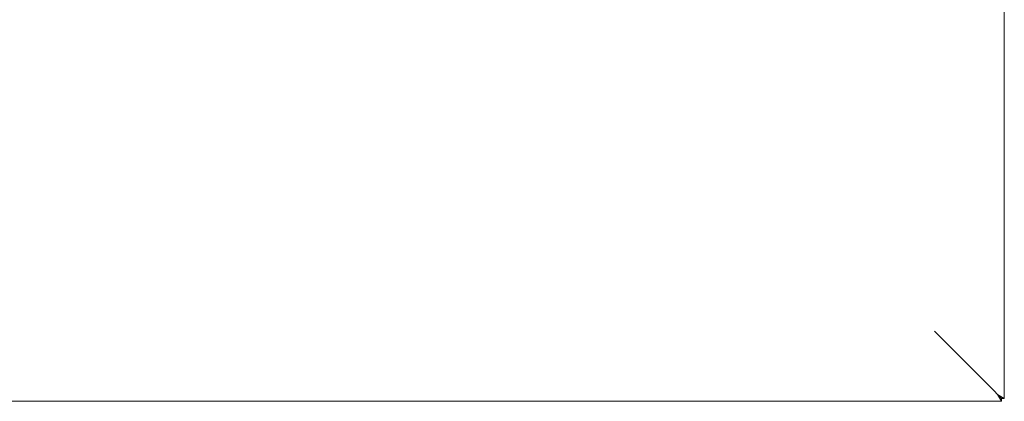
# Model space of a CAD drawing. Extents: x 4 to 295, y -272 to -25.
# Drawn here: x 258 to 290, y -99 to -87 of the extents above; entities that cross this region are included whole.
import ezdxf

# ---------------------------------------------------------------- set-up
doc = ezdxf.new("R2010")
doc.units = 0
doc.header["$MEASUREMENT"] = 0
doc.layers.add('Layer 1', color=7, linetype='Continuous')

# ---------------------------------------------------------------- blocks, each defined once
blk = doc.blocks.new('block 72')
at = {"layer": 'Layer 1', "color": 7, "lineweight": 18, "true_color": 0xffffff}
blk.add_lwpolyline([(119.49, -99.138), (290.096, -99.138)], dxfattribs=at)
blk = doc.blocks.new('block 73')
at = {"layer": 'Layer 1', "color": 7, "lineweight": 18, "true_color": 0xffffff}
blk.add_lwpolyline([(289.963, -98.917), (290.096, -99.049)], dxfattribs=at)
blk = doc.blocks.new('block 79')
at = {"layer": 'Layer 1', "color": 7, "lineweight": 18, "true_color": 0xffffff}
blk.add_lwpolyline([(287.928, -96.882), (289.852, -98.806)], dxfattribs=at)
blk = doc.blocks.new('block 80')
at = {"layer": 'Layer 1', "color": 7, "lineweight": 18, "true_color": 0xffffff}
blk.add_lwpolyline([(289.852, -98.806), (289.963, -98.917)], dxfattribs=at)
blk = doc.blocks.new('block 81')
at = {"layer": 'Layer 1', "color": 7, "lineweight": 18, "true_color": 0xffffff}
blk.add_lwpolyline([(289.963, -98.917), (290.096, -99.138)], dxfattribs=at)
blk = doc.blocks.new('block 82')
at = {"layer": 'Layer 1', "color": 7, "lineweight": 18, "true_color": 0xffffff}
blk.add_lwpolyline([(290.096, -99.138), (290.096, -99.049)], dxfattribs=at)
blk = doc.blocks.new('block 84')
at = {"layer": 'Layer 1', "color": 7, "lineweight": 18, "true_color": 0xffffff}
blk.add_lwpolyline([(287.928, -96.882), (287.928, -96.882)], dxfattribs=at)
blk = doc.blocks.new('block 85')
at = {"layer": 'Layer 1', "color": 7, "lineweight": 18, "true_color": 0xffffff}
blk.add_lwpolyline([(290.184, -99.049), (290.184, -27.109)], dxfattribs=at)
blk = doc.blocks.new('block 87')
at = {"layer": 'Layer 1', "color": 7, "lineweight": 18, "true_color": 0xffffff}
blk.add_lwpolyline([(290.096, -99.049), (289.963, -98.916)], dxfattribs=at)
blk = doc.blocks.new('block 88')
at = {"layer": 'Layer 1', "color": 7, "lineweight": 18, "true_color": 0xffffff}
blk.add_lwpolyline([(289.963, -98.916), (289.852, -98.806)], dxfattribs=at)
blk = doc.blocks.new('block 89')
at = {"layer": 'Layer 1', "color": 7, "lineweight": 18, "true_color": 0xffffff}
blk.add_lwpolyline([(289.852, -98.806), (287.928, -96.882)], dxfattribs=at)
blk = doc.blocks.new('block 90')
at = {"layer": 'Layer 1', "color": 7, "lineweight": 18, "true_color": 0xffffff}
blk.add_lwpolyline([(290.184, -99.049), (290.096, -99.049)], dxfattribs=at)
blk = doc.blocks.new('block 91')
at = {"layer": 'Layer 1', "color": 7, "lineweight": 18, "true_color": 0xffffff}
blk.add_lwpolyline([(290.184, -99.049), (289.963, -98.916)], dxfattribs=at)
blk = doc.blocks.new('block 96')
at = {"layer": 'Layer 1', "color": 7, "lineweight": 18, "true_color": 0xffffff}
blk.add_lwpolyline([(287.928, -96.882), (287.928, -96.882)], dxfattribs=at)
blk = doc.blocks.new('block 129')
at = {"layer": 'Layer 1', "color": 7, "lineweight": 18, "true_color": 0xffffff}
blk.add_lwpolyline([(290.096, -99.049), (290.096, -99.049)], dxfattribs=at)
blk = doc.blocks.new('block 130')
at = {"layer": 'Layer 1', "color": 7, "lineweight": 18, "true_color": 0xffffff}
blk.add_lwpolyline([(290.096, -99.049), (290.096, -99.049)], dxfattribs=at)
blk = doc.blocks.new('block 133')
at = {"layer": 'Layer 1', "color": 7, "lineweight": 18, "true_color": 0xffffff}
blk.add_lwpolyline([(287.928, -96.882), (287.928, -96.882)], dxfattribs=at)
blk = doc.blocks.new('block 831')
at = {"layer": 'Layer 1', "color": 7, "lineweight": 18, "true_color": 0xffffff}
blk.add_lwpolyline([(289.389, -98.342), (289.389, -98.342)], dxfattribs=at)

msp = doc.modelspace()

# ---------------------------------------------------------------- block references
at = {"layer": 'Layer 1'}
for name in ['block 85', 'block 79', 'block 84', 'block 89', 'block 96', 'block 133', 'block 831', 'block 80', 'block 88', 'block 87', 'block 91', 'block 73', 'block 81', 'block 82', 'block 90', 'block 129', 'block 130', 'block 72']:
    msp.add_blockref(name, (0, 0), dxfattribs=at)

doc.saveas('drawing.dxf')
